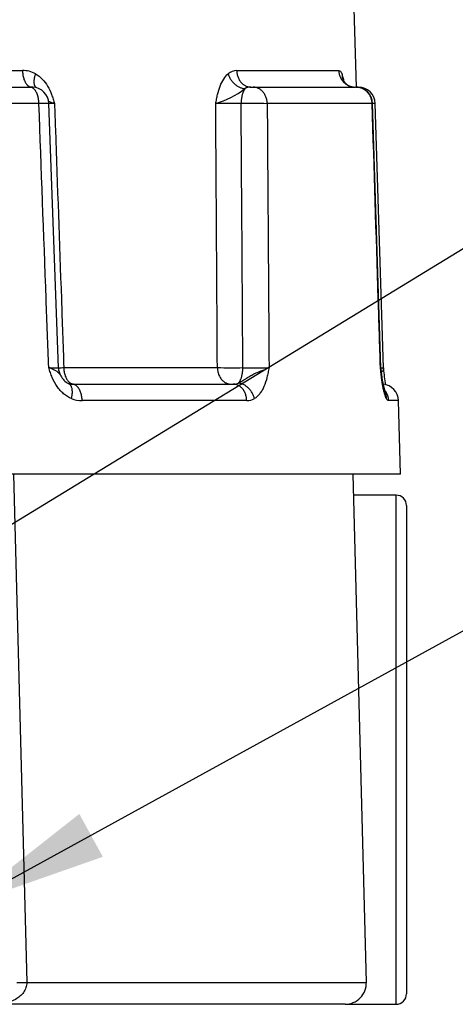
# Model space of a CAD drawing. Units: inches. Extents: x 1.4 to 49.5, y 1.3 to 31.8.
# Drawn here: x 26.1 to 27.4, y 7.3 to 10.2 of the extents above; entities that cross this region are included whole.
import ezdxf

# ---------------------------------------------------------------- set-up
doc = ezdxf.new("R2010")
doc.units = ezdxf.units.IN
doc.header["$MEASUREMENT"] = 0
for name, color, linetype in [('6075-P', 7, 'Continuous'), ('6079-3P', 7, 'Continuous'), ('asize', 7, 'Continuous')]:
    doc.layers.add(name, color=color, linetype=linetype)

# ---------------------------------------------------------------- blocks, each defined once
blk = doc.blocks.new('SEANNOT_GROUP1')
at = {"layer": 'asize', "color": 7, "linetype": 'Continuous'}
blk.add_lwpolyline([(28.1881, 9.9345), (25.4421, 8.2599)], dxfattribs=at)
blk = doc.blocks.new('SEANNOT_GROUP2')
at = {"layer": 'asize', "linetype": 'Continuous'}
blk.add_hatch(color=7, dxfattribs=at).paths.add_polyline_path([(26.3182, 7.82), (25.9738, 7.5488), (26.3876, 7.6936)])
at = {"layer": 'asize', "color": 7, "linetype": 'Continuous'}
blk.add_lwpolyline([(28.4146, 8.888), (25.9738, 7.5488)], dxfattribs=at)

msp = doc.modelspace()

# ---------------------------------------------------------------- linework, layer by layer
at = {"layer": '6075-P', "color": 7, "linetype": 'Continuous'}
for p, q in [((27.1354, 9.961), (27.0552, 13.0247)), ((25.4361, 10.0098), (26.1506, 10.0098)), ((26.7827, 10.0098), (27.0836, 10.0098)), ((25.4542, 9.9611), (26.1724, 9.9611)), ((26.1724, 9.9611), (26.1775, 9.9611)), ((26.8244, 9.9611), (26.8307, 9.9611)), ((26.8307, 9.9611), (27.1332, 9.9611)), ((27.14, 9.9611), (27.1413, 9.9611)), ((26.1991, 9.9124), (25.4644, 9.9124)), ((26.2565, 9.1343), (26.2281, 9.9129)), ((27.182, 9.9124), (26.8726, 9.9124)), ((27.2078, 9.1346), (27.1834, 9.9127)), ((27.2153, 9.1346), (27.1911, 9.9126)), ((26.2724, 9.1348), (26.7254, 9.1348)), ((26.2972, 9.0861), (26.772, 9.0861)), ((26.812, 9.0374), (26.3264, 9.0374)), ((27.2596, 9.0374), (27.2308, 9.0374)), ((27.2653, 8.8211), (27.2596, 9.0374)), ((27.2653, 8.8211), (25.9086, 8.8211))]:
    msp.add_line(p, q, dxfattribs=at)
for centre, radius, start, end in [((26.1526, 9.9358), 0.074, 60.5208, 91.5121), ((26.7821, 9.9729), 0.0368, 89.0952, 132.2177), ((26.7906, 9.906), 0.3169, 12.8671, 17.2922), ((26.7941, 9.9023), 0.3127, 14.5555, 14.5608), ((27.1319, 10.0022), 0.0411, 211.6306, 270.0791), ((26.1787, 9.9239), 0.0372, 86.0506, 91.9446), ((26.1782, 9.9111), 0.05, 2.1362, 86.3313), ((26.6297, 10.1979), 0.2996, 287.6544, 306.2619), ((26.8219, 9.9357), 0.0255, 84.4755, 126.0692), ((27.1335, 9.9111), 0.05, 1.9176, 90.0012), ((27.1392, 10.0026), 0.0415, 264.7325, 271.078), ((27.1413, 9.9111), 0.05, 1.8908, 90.0014), ((26.7632, 8.2076), 1.7053, 88.9129, 91.4328), ((26.8293, 8.2977), 1.6152, 88.4658, 91.1976), ((26.3065, 9.1361), 0.05, 182.041, 209.8231), ((26.3076, 9.1318), 0.0487, 205.6472, 243.8014), ((26.768, 10.8593), 1.725, 268.5874, 271.085), ((26.8347, 10.7696), 1.6354, 268.807, 271.512), ((27.2578, 9.1361), 0.05, 181.7386, 185.8063), ((27.527, 9.1516), 0.3196, 183.7127, 195.7896), ((27.2653, 9.1361), 0.05, 181.7186, 185.4557), ((27.5613, 9.1519), 0.3463, 183.4159, 191.3206), ((26.2956, 9.1111), 0.025, 244.7363, 270.9752), ((26.7743, 9.1152), 0.0292, 265.513, 296.4666), ((27.2096, 9.0361), 0.05, 1.5, 84.6138), ((26.3247, 9.115), 0.0776, 247.4073, 271.2487), ((26.8133, 9.0789), 0.0415, 268.2888, 301.0749)]:
    msp.add_arc(centre, radius, start, end, dxfattribs=at)
for points, weights in [([(26.1506, 10.0098), (26.1513, 9.9611), (26.1775, 9.9611)], [1, 0.716301943425, 1]), ([(26.7827, 10.0098), (26.7837, 9.9611), (26.8244, 9.9611)], [1, 0.716301943425, 1]), ([(27.0836, 10.0098), (27.0848, 9.9611), (27.1324, 9.9611)], [1, 0.716301943424, 1]), ([(26.189, 10.0002), (26.1781, 9.971), (26.1899, 9.9597)], [1, 0.840539957622, 1]), ([(26.7573, 10.0002), (26.769, 9.9595), (26.8069, 9.9563)], [1, 0.744129779816, 1]), ([(27.0933, 10.0002), (27.0926, 9.9899), (27.0968, 9.9807)], [1, 0.974892067684, 1]), ([(26.1991, 9.9124), (26.1984, 9.9611), (26.1724, 9.9611)], [1, 0.716301943426, 1]), ([(26.8069, 9.9563), (26.7959, 9.9432), (26.7955, 9.9126)], [1, 0.852681993231, 1]), ([(26.8726, 9.9124), (26.8715, 9.9611), (26.8307, 9.9611)], [1, 0.716301943425, 1]), ([(27.182, 9.9124), (27.1808, 9.9611), (27.1332, 9.9611)], [1, 0.716301943439, 1]), ([(26.2724, 9.1348), (26.2732, 9.0861), (26.3018, 9.0861)], [1, 0.716301943424, 1]), ([(26.7254, 9.1348), (26.7265, 9.0861), (26.7654, 9.0861)], [1, 0.716301943425, 1]), ([(26.7873, 9.089), (26.8002, 9.1006), (26.8006, 9.1346)], [1, 0.827011183909, 1]), ([(26.2949, 9.0433), (26.3051, 9.0801), (26.286, 9.088)], [1, 0.788724531172, 1]), ([(26.3264, 9.0374), (26.3257, 9.0861), (26.2972, 9.0861)], [1, 0.716301943425, 1]), ([(26.812, 9.0374), (26.811, 9.0861), (26.772, 9.0861)], [1, 0.716301943425, 1]), ([(26.8347, 9.0433), (26.8249, 9.0862), (26.7873, 9.089)], [1, 0.739849508969, 1]), ([(27.2308, 9.0374), (27.2303, 9.0551), (27.219, 9.0685)], [1, 0.942824969736, 1]), ([(27.2241, 9.0433), (27.2246, 9.0552), (27.219, 9.0656)], [1, 0.969505325007, 1])]:
    msp.add_rational_spline(points, weights, degree=2, dxfattribs=at)
for points, knots in [([(27.0836, 10.0098), (27.0853, 10.0098), (27.087, 10.0092), (27.0902, 10.0061), (27.0918, 10.0036), (27.0933, 10.0002)], [0, 0, 0, 0, 0.5, 0.5, 1, 1, 1, 1]), ([(26.189, 10.0002), (26.1962, 9.9961), (26.2028, 9.9909), (26.2147, 9.9786), (26.2201, 9.9714), (26.2292, 9.956), (26.233, 9.9476), (26.238, 9.9346), (26.2395, 9.9302), (26.2423, 9.9214), (26.2437, 9.9168), (26.245, 9.9124)], [0, 0, 0, 0, 0.25, 0.25, 0.5, 0.5, 0.75, 0.75, 0.875, 0.875, 1, 1, 1, 1]), ([(26.7206, 9.9124), (26.7214, 9.9168), (26.7222, 9.9214), (26.724, 9.9302), (26.725, 9.9346), (26.7281, 9.9476), (26.7306, 9.956), (26.7366, 9.9714), (26.7402, 9.9786), (26.7481, 9.9909), (26.7525, 9.9961), (26.7573, 10.0002)], [0, 0, 0, 0, 0.125, 0.125, 0.25, 0.25, 0.5, 0.5, 0.75, 0.75, 1, 1, 1, 1]), ([(26.245, 9.9124), (26.2432, 9.913), (26.2414, 9.9137), (26.2381, 9.9149), (26.2365, 9.9156), (26.2319, 9.9175), (26.2291, 9.9188), (26.2264, 9.9204), (26.2261, 9.9205), (26.2259, 9.9207)], [0, 0, 0, 0, 0.0625, 0.0625, 0.125, 0.125, 0.25, 0.25, 0.2636527, 0.2636527, 0.2636527, 0.2636527]), ([(26.2282, 9.9129), (26.2282, 9.9129), (26.2272, 9.913), (26.223, 9.9129), (26.2196, 9.9129), (26.2107, 9.9127), (26.2053, 9.9125), (26.1991, 9.9124)], [0.2775465, 0.2775465, 0.2775465, 0.2775465, 0.5, 0.5, 0.75, 0.75, 1, 1, 1, 1]), ([(26.2279, 9.1348), (26.2254, 9.202), (26.2229, 9.2691), (26.2204, 9.3363), (26.2133, 9.5284), (26.2062, 9.7204), (26.1991, 9.9124)], [0, 0, 0, 0, 0.259206, 0.259206, 0.259206, 1, 1, 1, 1]), ([(26.245, 9.9124), (26.2393, 9.9125), (26.2344, 9.9126), (26.2291, 9.9128), (26.2279, 9.9128), (26.2269, 9.9128)], [0, 0, 0, 0, 0.25, 0.25, 0.3247718, 0.3247718, 0.3247718, 0.3247718]), ([(26.245, 9.9124), (26.2459, 9.887), (26.2468, 9.8616), (26.2477, 9.8362), (26.2536, 9.6696), (26.2595, 9.503), (26.2653, 9.3365), (26.2677, 9.2692), (26.2701, 9.202), (26.2724, 9.1348)], [0, 0, 0, 0, 0.098028, 0.098028, 0.098028, 0.740603, 0.740603, 0.740603, 1, 1, 1, 1]), ([(26.7254, 9.1348), (26.7253, 9.1602), (26.7251, 9.1856), (26.725, 9.211), (26.7239, 9.3776), (26.7229, 9.5441), (26.7218, 9.7107), (26.7214, 9.7779), (26.721, 9.8452), (26.7206, 9.9124)], [0, 0, 0, 0, 0.098028, 0.098028, 0.098028, 0.740603, 0.740603, 0.740603, 1, 1, 1, 1]), ([(26.8006, 9.1346), (26.8005, 9.16), (26.8003, 9.1855), (26.8001, 9.211), (26.7991, 9.3776), (26.798, 9.5441), (26.7969, 9.7107), (26.7964, 9.778), (26.796, 9.8453), (26.7955, 9.9126)], [0, 0, 0, 0, 0.098243, 0.098243, 0.098243, 0.740433, 0.740433, 0.740433, 1, 1, 1, 1]), ([(26.8726, 9.9124), (26.873, 9.8452), (26.8735, 9.778), (26.8739, 9.7108), (26.8752, 9.5188), (26.8765, 9.3268), (26.8778, 9.1348)], [0, 0, 0, 0, 0.259209, 0.259209, 0.259209, 1, 1, 1, 1]), ([(27.2064, 9.1348), (27.2043, 9.202), (27.2022, 9.2691), (27.2001, 9.3363), (27.1941, 9.5284), (27.1881, 9.7204), (27.182, 9.9124)], [0, 0, 0, 0, 0.259206, 0.259206, 0.259206, 1, 1, 1, 1]), ([(27.1913, 9.9126), (27.1913, 9.9127), (27.191, 9.9127), (27.1895, 9.9129), (27.1873, 9.9129), (27.1836, 9.9129), (27.1834, 9.9129), (27.1833, 9.9129)], [0.1476148, 0.1476148, 0.1476148, 0.1476148, 0.25, 0.25, 0.5, 0.5, 0.5121607, 0.5121607, 0.5121607, 0.5121607]), ([(26.2279, 9.1348), (26.2341, 9.1346), (26.2394, 9.1345), (26.2483, 9.1343), (26.2516, 9.1343), (26.2556, 9.1342), (26.2566, 9.1342), (26.2565, 9.1343)], [0, 0, 0, 0, 0.25, 0.25, 0.5, 0.5, 0.7151377, 0.7151377, 0.7151377, 0.7151377]), ([(26.2949, 9.0433), (26.2867, 9.0468), (26.279, 9.0516), (26.2683, 9.0607), (26.2649, 9.064), (26.2585, 9.0712), (26.2555, 9.075), (26.2471, 9.0872), (26.2423, 9.0962), (26.2363, 9.1103), (26.2345, 9.1152), (26.2311, 9.1249), (26.2295, 9.1299), (26.2279, 9.1348)], [0, 0, 0, 0, 0.25, 0.25, 0.375, 0.375, 0.5, 0.5, 0.75, 0.75, 0.875, 0.875, 1, 1, 1, 1]), ([(26.2279, 9.1348), (26.2299, 9.1341), (26.2318, 9.1334), (26.2356, 9.1321), (26.2374, 9.1314), (26.2425, 9.1293), (26.2455, 9.1279), (26.2536, 9.1233), (26.2573, 9.1201), (26.2612, 9.1145), (26.2622, 9.1129), (26.2632, 9.1111)], [0, 0, 0, 0, 0.0625, 0.0625, 0.125, 0.125, 0.25, 0.25, 0.5, 0.5, 0.5982033, 0.5982033, 0.5982033, 0.5982033]), ([(26.2561, 9.1344), (26.2566, 9.1344), (26.2572, 9.1344), (26.2619, 9.1345), (26.2667, 9.1346), (26.2724, 9.1348)], [0.7118602, 0.7118602, 0.7118602, 0.7118602, 0.75, 0.75, 1, 1, 1, 1]), ([(26.7873, 9.089), (26.7944, 9.0921), (26.8013, 9.0971), (26.8128, 9.1047), (26.8168, 9.1072), (26.8249, 9.1119), (26.8291, 9.1141), (26.8417, 9.1201), (26.8501, 9.1233), (26.8618, 9.1279), (26.8655, 9.1293), (26.8705, 9.1314), (26.8721, 9.1321), (26.8751, 9.1334), (26.8766, 9.1341), (26.8778, 9.1348)], [0, 0, 0, 0, 0.25, 0.25, 0.375, 0.375, 0.5, 0.5, 0.75, 0.75, 0.875, 0.875, 0.9375, 0.9375, 1, 1, 1, 1]), ([(26.8778, 9.1348), (26.8769, 9.1299), (26.876, 9.1249), (26.8741, 9.1152), (26.873, 9.1103), (26.8694, 9.0962), (26.8665, 9.0872), (26.8612, 9.075), (26.8593, 9.0712), (26.8551, 9.064), (26.8528, 9.0607), (26.8457, 9.0516), (26.8404, 9.0468), (26.8347, 9.0433)], [0, 0, 0, 0, 0.125, 0.125, 0.25, 0.25, 0.5, 0.5, 0.625, 0.625, 0.75, 0.75, 1, 1, 1, 1]), ([(27.2241, 9.0433), (27.2223, 9.0468), (27.2205, 9.0516), (27.2178, 9.0607), (27.2169, 9.064), (27.2153, 9.0712), (27.2145, 9.075), (27.2122, 9.0872), (27.2109, 9.0962), (27.2091, 9.1103), (27.2085, 9.1152), (27.2075, 9.1249), (27.2069, 9.1299), (27.2064, 9.1348)], [0, 0, 0, 0, 0.25, 0.25, 0.375, 0.375, 0.5, 0.5, 0.75, 0.75, 0.875, 0.875, 1, 1, 1, 1]), ([(27.2064, 9.1348), (27.207, 9.1341), (27.2074, 9.1334), (27.2079, 9.1322), (27.208, 9.1315), (27.2081, 9.1309)], [0, 0, 0, 0, 0.0625, 0.0625, 0.1177755, 0.1177755, 0.1177755, 0.1177755]), ([(27.2083, 9.1342), (27.2114, 9.1343), (27.2136, 9.1343), (27.2151, 9.1344), (27.2153, 9.1345), (27.2153, 9.1345)], [0.5173527, 0.5173527, 0.5173527, 0.5173527, 0.75, 0.75, 0.8600338, 0.8600338, 0.8600338, 0.8600338]), ([(27.2101, 9.1213), (27.2118, 9.1231), (27.2132, 9.1248), (27.2151, 9.1279), (27.2156, 9.1293), (27.2156, 9.1309), (27.2156, 9.1311), (27.2155, 9.1312)], [0.6180463, 0.6180463, 0.6180463, 0.6180463, 0.75, 0.75, 0.875, 0.875, 0.8912738, 0.8912738, 0.8912738, 0.8912738]), ([(27.2308, 9.0374), (27.2297, 9.0374), (27.2286, 9.0377), (27.2264, 9.0396), (27.2253, 9.0412), (27.2241, 9.0433)], [0, 0, 0, 0, 0.5, 0.5, 1, 1, 1, 1])]:
    msp.add_open_spline(points, degree=3, knots=knots, dxfattribs=at)
for points in [[(27.1835, 9.9127), (27.1835, 9.9126), (27.183, 9.9125), (27.182, 9.9124)], [(27.2064, 9.1348), (27.2074, 9.1347), (27.2079, 9.1346), (27.2079, 9.1345)]]:
    msp.add_open_spline(points, degree=3, dxfattribs=at)
at = {"layer": '6079-3P', "color": 7, "linetype": 'Continuous'}
for p, q in [((26.1244, 8.8204), (26.163, 7.3237)), ((27.165, 7.3237), (27.1258, 8.8211)), ((27.2525, 8.7591), (27.1274, 8.7591)), ((27.2525, 7.2591), (27.2525, 8.7591)), ((27.2835, 8.7281), (27.2835, 7.2901)), ((26.163, 7.3237), (27.165, 7.3237)), ((27.102, 7.2591), (26.0708, 7.2591)), ((27.102, 7.2591), (27.2525, 7.2591))]:
    msp.add_line(p, q, dxfattribs=at)
for centre, radius, start, end in [((27.2525, 8.7281), 0.031, 0, 90), ((27.102, 7.3221), 0.063, 270, 1.5), ((27.2525, 7.2901), 0.031, 270, 0)]:
    msp.add_arc(centre, radius, start, end, dxfattribs=at)
msp.add_open_spline([(26.163, 7.3237), (26.1632, 7.3184), (26.1625, 7.3132), (26.1592, 7.3031), (26.1567, 7.2984), (26.1506, 7.2898), (26.147, 7.286), (26.1391, 7.2793), (26.1347, 7.2763), (26.1213, 7.2686), (26.1114, 7.2649), (26.0914, 7.2602), (26.0811, 7.2591), (26.0708, 7.2591)], degree=3, knots=[0, 0, 0, 0, 0.125, 0.125, 0.25, 0.25, 0.375, 0.375, 0.5, 0.5, 0.75, 0.75, 1, 1, 1, 1], dxfattribs=at)
msp.add_rational_spline([(26.1337, 7.3237), (26.1338, 7.3232), (26.163, 7.3237)], [1, 0.87614935309, 1], degree=2, dxfattribs=at)

# ---------------------------------------------------------------- block references
at = {"layer": 'asize'}
for name in ['SEANNOT_GROUP1', 'SEANNOT_GROUP2']:
    msp.add_blockref(name, (0, 0), dxfattribs=at)

doc.saveas('drawing.dxf')
